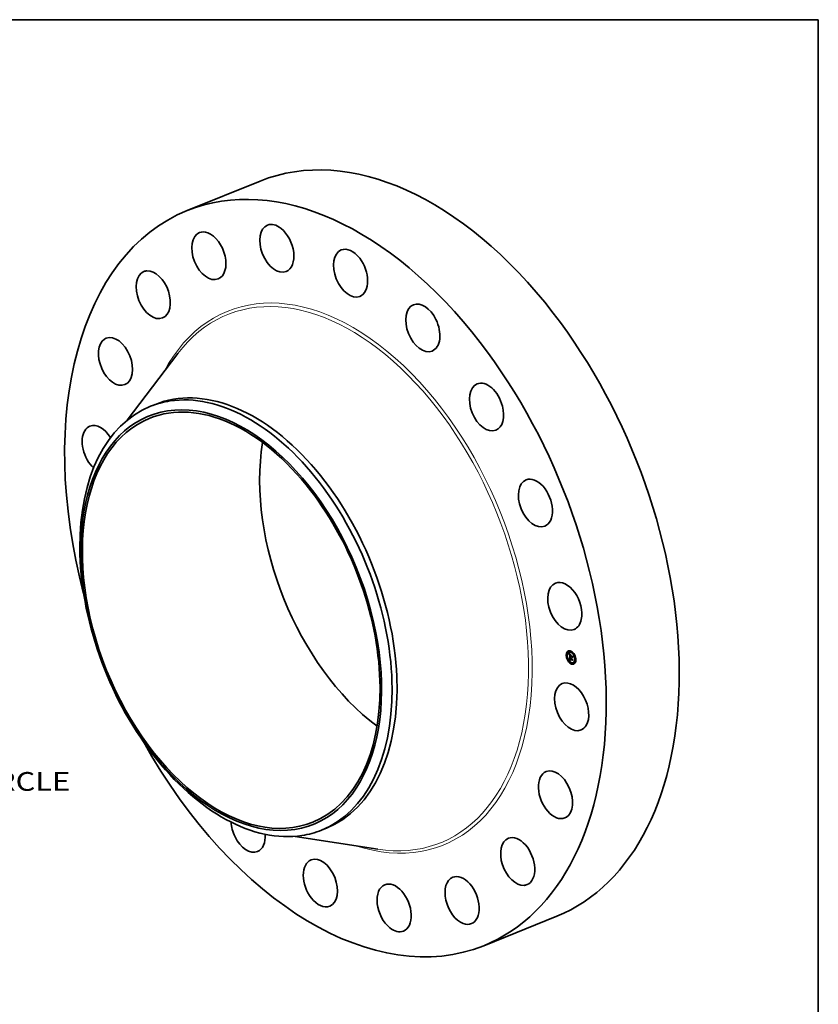
# Model space of a CAD drawing. Extents: x 0 to 10.8, y 0 to 8.2.
# Drawn here: x 6.6 to 10.8, y 3.1 to 8.2 of the extents above; entities that cross this region are included whole.
import ezdxf
from ezdxf.enums import TextEntityAlignment as Align

# ---------------------------------------------------------------- set-up
doc = ezdxf.new("R2010")
doc.units = 0
doc.header["$MEASUREMENT"] = 0
doc.layers.get('0').update_dxf_attribs({"lineweight": 13})
doc.layers.add('1', color=7, linetype='Continuous', lineweight=13)
doc.styles.get("Standard").update_dxf_attribs({"font": 'isocp.shx'})

# ---------------------------------------------------------------- blocks, each defined once
blk = doc.blocks.new('BLOCK10')
at = {"color": 7, "lineweight": 13, "ltscale": 0.03937}
blk.add_text('BOLT CIRCLE', height=0.656168, dxfattribs=at).set_placement((15.698538, -8.416789), (22.286769, -8.416789), align=Align.FIT)

msp = doc.modelspace()

# ---------------------------------------------------------------- linework, layer by layer
at = {"color": 7, "lineweight": 35, "ltscale": 0.010333}
for p, q in [((7.436042, 7.247876), (7.819361, 7.402514)), ((8.993391, 3.387685), (9.376709, 3.542323))]:
    msp.add_line(p, q, dxfattribs=at)
at = {"color": 7, "lineweight": 35, "ltscale": 0.010984}
for p, q in [((7.120982, 6.146987), (7.386668, 6.496932)), ((8.002551, 3.961747), (8.436684, 3.894128))]:
    msp.add_line(p, q, dxfattribs=at)
at = {"color": 7, "lineweight": 35, "ltscale": 0.000697}
for p, q in [((7.243051, 6.219761), (7.268921, 6.230197)), ((8.140981, 3.994065), (8.166852, 4.004502))]:
    msp.add_line(p, q, dxfattribs=at)
at = {"color": 7, "lineweight": 35, "ltscale": 4.4e-05}
for p, q in [((9.435419, 4.930654), (9.433776, 4.929991)), ((9.437103, 4.926481), (9.43546, 4.925818)), ((9.442777, 4.928541), (9.441134, 4.927879)), ((9.450766, 4.934291), (9.449123, 4.933628)), ((9.449917, 4.911254), (9.45156, 4.911917)), ((9.45156, 4.911917), (9.450579, 4.913384)), ((9.45245, 4.930118), (9.450807, 4.929455)), ((9.46735, 4.919892), (9.465708, 4.91923)), ((9.469034, 4.915719), (9.467391, 4.915056)), ((9.4303, 4.911112), (9.428657, 4.910449)), ((9.431984, 4.906939), (9.430341, 4.906276)), ((9.438407, 4.887112), (9.436764, 4.886449)), ((9.440091, 4.882939), (9.438448, 4.882276)), ((9.44571, 4.906247), (9.447353, 4.906909)), ((9.445869, 4.885241), (9.447512, 4.885904)), ((9.446225, 4.885379), (9.447867, 4.886042)), ((9.446311, 4.892311), (9.447954, 4.892974)), ((9.446574, 4.885505), (9.448217, 4.886168)), ((9.446863, 4.891964), (9.448506, 4.892626)), ((9.446918, 4.885619), (9.448561, 4.886282)), ((9.447139, 4.892032), (9.448782, 4.892695)), ((9.447256, 4.885722), (9.448899, 4.886385)), ((9.450368, 4.904677), (9.452011, 4.90534)), ((9.450438, 4.904219), (9.452081, 4.904882)), ((9.451296, 4.904364), (9.452938, 4.905027)), ((9.451814, 4.90419), (9.453457, 4.904852)), ((9.452112, 4.904089), (9.453755, 4.904752)), ((9.454992, 4.872714), (9.453349, 4.872051)), ((9.456675, 4.86854), (9.455032, 4.867878)), ((9.458004, 4.891297), (9.459085, 4.892667)), ((9.464664, 4.87429), (9.463021, 4.873627)), ((9.470338, 4.87635), (9.468696, 4.875688)), ((9.472022, 4.872177), (9.470379, 4.871515)), ((9.475457, 4.895893), (9.473815, 4.89523)), ((9.477141, 4.891719), (9.475498, 4.891057))]:
    msp.add_line(p, q, dxfattribs=at)
at = {"color": 7, "lineweight": 35, "ltscale": 8e-06}
for p, q in [((9.443354, 4.920318), (9.443544, 4.920077)), ((9.444508, 4.919992), (9.444797, 4.920108)), ((9.444756, 4.918627), (9.444985, 4.918387)), ((9.444785, 4.914232), (9.444769, 4.913904)), ((9.444871, 4.919522), (9.445173, 4.919644)), ((9.445233, 4.919084), (9.445545, 4.919209)), ((9.445299, 4.9137), (9.445586, 4.913816)), ((9.445301, 4.913167), (9.445588, 4.913283)), ((9.445323, 4.914179), (9.445606, 4.914294)), ((9.44533, 4.91258), (9.445609, 4.912692)), ((9.445374, 4.914605), (9.445658, 4.914719)), ((9.445451, 4.914976), (9.445555, 4.915293)), ((9.445451, 4.914976), (9.445748, 4.915096)), ((9.445555, 4.915293), (9.445867, 4.915419)), ((9.445594, 4.91304), (9.445607, 4.912729)), ((9.445607, 4.912729), (9.445624, 4.912398)), ((9.445708, 4.914969), (9.445645, 4.914657)), ((9.445668, 4.911774), (9.445695, 4.911475)), ((9.445799, 4.915261), (9.445708, 4.914969)), ((9.445843, 4.915766), (9.446133, 4.915883)), ((9.446374, 4.917125), (9.446606, 4.916928)), ((9.446606, 4.916928), (9.446835, 4.916733)), ((9.445023, 4.9037), (9.445315, 4.903818)), ((9.44523, 4.903426), (9.445539, 4.903551)), ((9.445695, 4.911475), (9.445728, 4.911149)), ((9.445866, 4.897501), (9.445872, 4.8972)), ((9.445872, 4.8972), (9.44589, 4.896879)), ((9.446462, 4.897724), (9.446776, 4.89785)), ((9.446466, 4.897495), (9.446767, 4.897617)), ((9.44647, 4.889789), (9.446532, 4.889463)), ((9.446475, 4.897249), (9.446765, 4.897366)), ((9.446488, 4.896984), (9.446773, 4.897099)), ((9.446506, 4.896701), (9.44679, 4.896816)), ((9.446532, 4.889463), (9.446604, 4.889154)), ((9.446604, 4.889154), (9.446687, 4.888864)), ((9.446768, 4.897206), (9.446783, 4.896902)), ((9.446942, 4.890729), (9.446914, 4.891064)), ((9.446979, 4.89041), (9.446942, 4.890729)), ((9.447024, 4.890107), (9.446979, 4.89041)), ((9.447201, 4.890968), (9.447226, 4.890665)), ((9.447913, 4.885892), (9.447587, 4.885813)), ((9.447844, 4.888079), (9.448123, 4.888191)), ((9.448232, 4.885959), (9.447913, 4.885892)), ((9.447993, 4.887911), (9.44829, 4.888031)), ((9.448157, 4.88775), (9.448464, 4.887874)), ((9.448545, 4.886014), (9.448232, 4.885959)), ((9.448852, 4.886058), (9.448545, 4.886014)), ((9.451448, 4.911106), (9.451731, 4.91122)), ((9.451837, 4.902007), (9.451979, 4.901741)), ((9.451841, 4.903904), (9.452119, 4.904016)), ((9.451979, 4.901741), (9.452136, 4.901476)), ((9.452136, 4.901476), (9.45231, 4.901214)), ((9.4524, 4.902091), (9.452679, 4.902204)), ((9.452533, 4.901859), (9.452812, 4.901972)), ((9.458636, 4.90786), (9.458919, 4.907974)), ((9.459624, 4.893456), (9.459908, 4.89357))]:
    msp.add_line(p, q, dxfattribs=at)
at = {"color": 7, "lineweight": 35, "ltscale": 0.000392}
msp.add_line((9.444426, 4.904695), (9.443354, 4.920318), dxfattribs=at)
at = {"color": 7, "lineweight": 35, "ltscale": 7e-06}
for p, q in [((9.443544, 4.920077), (9.443725, 4.919849)), ((9.443725, 4.919849), (9.443897, 4.919635)), ((9.44378, 4.921027), (9.443949, 4.921235)), ((9.44378, 4.921027), (9.444028, 4.921127)), ((9.444145, 4.920494), (9.444415, 4.920603)), ((9.444812, 4.91453), (9.444785, 4.914232)), ((9.44485, 4.914798), (9.444812, 4.91453)), ((9.44536, 4.912163), (9.445632, 4.912273)), ((9.445392, 4.911754), (9.445661, 4.911863)), ((9.445555, 4.915293), (9.445686, 4.915557)), ((9.445584, 4.913602), (9.445587, 4.913331)), ((9.445587, 4.913331), (9.445594, 4.91304)), ((9.445647, 4.912047), (9.445668, 4.911774)), ((9.445686, 4.915557), (9.445843, 4.915766)), ((9.445917, 4.915535), (9.445799, 4.915261)), ((9.446063, 4.915789), (9.445917, 4.915535)), ((9.445949, 4.917492), (9.446155, 4.917313)), ((9.446236, 4.916024), (9.446063, 4.915789)), ((9.446304, 4.916525), (9.44607, 4.916411)), ((9.446155, 4.917313), (9.446374, 4.917125)), ((9.446559, 4.916633), (9.446304, 4.916525)), ((9.446559, 4.916633), (9.446826, 4.916741)), ((9.446835, 4.916733), (9.446559, 4.916633)), ((9.447512, 4.917387), (9.447379, 4.917123)), ((9.451578, 4.911657), (9.45156, 4.911917)), ((9.445425, 4.911355), (9.445696, 4.911464)), ((9.445461, 4.910964), (9.445736, 4.911075)), ((9.44587, 4.897781), (9.445866, 4.897501)), ((9.445886, 4.898041), (9.44587, 4.897781)), ((9.44589, 4.896879), (9.44591, 4.896608)), ((9.44591, 4.896608), (9.445934, 4.896335)), ((9.445934, 4.896335), (9.445961, 4.896061)), ((9.445961, 4.896061), (9.445992, 4.895786)), ((9.445992, 4.895786), (9.446027, 4.89551)), ((9.446311, 4.892311), (9.446308, 4.892016)), ((9.446308, 4.892016), (9.44631, 4.891724)), ((9.44631, 4.891724), (9.446317, 4.891436)), ((9.446317, 4.891436), (9.446328, 4.891153)), ((9.446328, 4.891153), (9.446345, 4.890874)), ((9.446488, 4.896984), (9.446475, 4.897249)), ((9.446478, 4.8983), (9.446511, 4.898594)), ((9.446506, 4.896701), (9.446488, 4.896984)), ((9.446687, 4.888864), (9.446779, 4.888591)), ((9.446771, 4.89778), (9.446764, 4.897499)), ((9.446764, 4.897499), (9.446768, 4.897206)), ((9.446791, 4.898049), (9.446771, 4.89778)), ((9.446779, 4.888591), (9.446881, 4.888336)), ((9.446881, 4.888336), (9.446994, 4.888099)), ((9.44689, 4.899294), (9.447135, 4.899392)), ((9.446914, 4.891064), (9.447189, 4.891175)), ((9.446942, 4.890729), (9.447212, 4.890838)), ((9.446979, 4.89041), (9.447243, 4.890517)), ((9.447024, 4.890107), (9.447284, 4.890212)), ((9.447079, 4.88982), (9.447024, 4.890107)), ((9.447079, 4.88982), (9.447334, 4.889923)), ((9.447142, 4.889548), (9.447079, 4.88982)), ((9.447142, 4.889548), (9.447393, 4.88965)), ((9.447214, 4.889293), (9.447142, 4.889548)), ((9.447214, 4.889293), (9.447463, 4.889393)), ((9.447226, 4.890665), (9.447259, 4.890377)), ((9.447259, 4.890377), (9.4473, 4.890105)), ((9.447295, 4.889054), (9.447543, 4.889154)), ((9.4473, 4.890105), (9.447348, 4.889847)), ((9.447385, 4.888831), (9.447639, 4.888933)), ((9.447483, 4.888624), (9.447738, 4.888726)), ((9.447593, 4.900322), (9.447801, 4.900162)), ((9.44771, 4.888252), (9.447981, 4.888362)), ((9.447801, 4.900162), (9.448015, 4.9)), ((9.447942, 4.88695), (9.448152, 4.886794)), ((9.448152, 4.886794), (9.448377, 4.886649)), ((9.448377, 4.886649), (9.448616, 4.886513)), ((9.448616, 4.886513), (9.448871, 4.886387)), ((9.448961, 4.887168), (9.448738, 4.887304)), ((9.448871, 4.886387), (9.449141, 4.886271)), ((9.449199, 4.887039), (9.448961, 4.887168)), ((9.449452, 4.886915), (9.449199, 4.887039)), ((9.451305, 4.90392), (9.451332, 4.903641)), ((9.451332, 4.903641), (9.451375, 4.903364)), ((9.451375, 4.903364), (9.451435, 4.903089)), ((9.451435, 4.903089), (9.451511, 4.902815)), ((9.451511, 4.902815), (9.451604, 4.902544)), ((9.451604, 4.902544), (9.451712, 4.902274)), ((9.451712, 4.902274), (9.451837, 4.902007)), ((9.451841, 4.903904), (9.451814, 4.90419)), ((9.451881, 4.903625), (9.451841, 4.903904)), ((9.451856, 4.901413), (9.452112, 4.901516)), ((9.451881, 4.903625), (9.452153, 4.903735)), ((9.451934, 4.903353), (9.451881, 4.903625)), ((9.451934, 4.903353), (9.452203, 4.903461)), ((9.452, 4.903087), (9.451934, 4.903353)), ((9.452, 4.903087), (9.452269, 4.903195)), ((9.45208, 4.902828), (9.452, 4.903087)), ((9.45208, 4.902828), (9.452351, 4.902937)), ((9.452173, 4.902576), (9.45208, 4.902828)), ((9.452173, 4.902576), (9.452447, 4.902686)), ((9.45228, 4.90233), (9.452173, 4.902576)), ((9.45228, 4.90233), (9.452557, 4.902442)), ((9.4524, 4.902091), (9.45228, 4.90233)), ((9.452533, 4.901859), (9.4524, 4.902091)), ((9.45268, 4.901633), (9.452533, 4.901859)), ((9.452892, 4.901841), (9.45268, 4.901633))]:
    msp.add_line(p, q, dxfattribs=at)
at = {"color": 7, "lineweight": 35, "ltscale": 1.6e-05}
for p, q in [((9.444145, 4.920494), (9.44378, 4.921027)), ((9.444343, 4.920697), (9.444728, 4.920193)), ((9.446863, 4.891964), (9.446311, 4.892311)), ((9.448506, 4.892626), (9.447954, 4.892974)), ((9.450791, 4.902989), (9.451403, 4.903236))]:
    msp.add_line(p, q, dxfattribs=at)
at = {"color": 7, "lineweight": 35, "ltscale": 6e-06}
for p, q in [((9.443897, 4.919635), (9.444062, 4.919434)), ((9.444062, 4.919434), (9.444217, 4.919246)), ((9.444217, 4.919246), (9.444365, 4.919071)), ((9.444898, 4.915036), (9.44485, 4.914798)), ((9.445409, 4.917978), (9.445576, 4.917825)), ((9.445576, 4.917825), (9.445757, 4.917663)), ((9.445587, 4.913853), (9.445584, 4.913602)), ((9.445594, 4.914084), (9.445587, 4.913853)), ((9.445857, 4.91629), (9.445666, 4.916163)), ((9.445757, 4.917663), (9.445949, 4.917492)), ((9.445843, 4.915766), (9.446026, 4.915922)), ((9.44607, 4.916411), (9.445857, 4.91629)), ((9.446026, 4.915922), (9.446236, 4.916024)), ((9.444521, 4.90331), (9.444686, 4.903144)), ((9.445912, 4.898281), (9.445886, 4.898041)), ((9.445949, 4.898501), (9.445912, 4.898281)), ((9.446334, 4.90142), (9.446493, 4.901266)), ((9.446466, 4.897495), (9.446462, 4.897724)), ((9.446475, 4.897249), (9.446466, 4.897495)), ((9.446493, 4.901266), (9.446659, 4.901111)), ((9.446511, 4.898594), (9.446564, 4.898819)), ((9.446659, 4.901111), (9.446832, 4.900955)), ((9.446821, 4.898308), (9.446791, 4.898049)), ((9.446801, 4.89669), (9.446824, 4.896471)), ((9.446864, 4.898554), (9.446821, 4.898308)), ((9.446824, 4.896471), (9.446854, 4.896245)), ((9.446832, 4.900955), (9.447012, 4.900798)), ((9.446918, 4.898789), (9.446864, 4.898554)), ((9.446983, 4.899013), (9.446918, 4.898789)), ((9.44706, 4.899224), (9.446983, 4.899013)), ((9.446994, 4.888099), (9.447116, 4.887879)), ((9.447012, 4.900798), (9.447198, 4.90064)), ((9.447116, 4.887879), (9.447252, 4.887673)), ((9.447198, 4.90064), (9.447392, 4.900482)), ((9.447295, 4.889054), (9.447214, 4.889293)), ((9.447252, 4.887673), (9.447402, 4.887478)), ((9.447385, 4.888831), (9.447295, 4.889054)), ((9.447348, 4.889847), (9.447404, 4.889604)), ((9.447483, 4.888624), (9.447385, 4.888831)), ((9.447392, 4.900482), (9.447593, 4.900322)), ((9.447402, 4.887478), (9.447567, 4.887292)), ((9.447404, 4.889604), (9.447468, 4.889375)), ((9.447628, 4.899822), (9.447406, 4.8998)), ((9.447468, 4.889375), (9.447539, 4.889162)), ((9.447567, 4.887292), (9.447747, 4.887116)), ((9.447865, 4.89983), (9.447628, 4.899822)), ((9.447747, 4.887116), (9.447942, 4.88695)), ((9.447993, 4.887911), (9.447844, 4.888079)), ((9.448015, 4.9), (9.447865, 4.89983)), ((9.448157, 4.88775), (9.447993, 4.887911)), ((9.448335, 4.887595), (9.448157, 4.88775)), ((9.448529, 4.887447), (9.448335, 4.887595)), ((9.448738, 4.887304), (9.448529, 4.887447)), ((9.448803, 4.887634), (9.448997, 4.887519)), ((9.448997, 4.887519), (9.449205, 4.88741)), ((9.449199, 4.887039), (9.449437, 4.887135)), ((9.449205, 4.88741), (9.449425, 4.887307)), ((9.451297, 4.904145), (9.451305, 4.90392)), ((9.452112, 4.904089), (9.452135, 4.903858)), ((9.452135, 4.903858), (9.452169, 4.903628)), ((9.452169, 4.903628), (9.452216, 4.9034)), ((9.452216, 4.9034), (9.452275, 4.903173)), ((9.452275, 4.903173), (9.452347, 4.902948)), ((9.452347, 4.902948), (9.452431, 4.902724)), ((9.452431, 4.902724), (9.452528, 4.902501)), ((9.452528, 4.902501), (9.452637, 4.90228)), ((9.452637, 4.90228), (9.452758, 4.90206)), ((9.452758, 4.90206), (9.452892, 4.901841))]:
    msp.add_line(p, q, dxfattribs=at)
at = {"color": 7, "lineweight": 35, "ltscale": 1.7e-05}
for p, q in [((9.443949, 4.921235), (9.444343, 4.920697)), ((9.446572, 4.895885), (9.447187, 4.896133))]:
    msp.add_line(p, q, dxfattribs=at)
at = {"color": 7, "lineweight": 35, "ltscale": 1.5e-05}
for p, q in [((9.444508, 4.919992), (9.444145, 4.920494)), ((9.444871, 4.919522), (9.444508, 4.919992)), ((9.444728, 4.920193), (9.445106, 4.919724)), ((9.44533, 4.91258), (9.445301, 4.913167)), ((9.447406, 4.8998), (9.447976, 4.90003)), ((9.448071, 4.90113), (9.448524, 4.900755)), ((9.448545, 4.886014), (9.449093, 4.886236)), ((9.450957, 4.902626), (9.451503, 4.902846))]:
    msp.add_line(p, q, dxfattribs=at)
at = {"color": 7, "lineweight": 35, "ltscale": 5e-06}
for p, q in [((9.444365, 4.919071), (9.444504, 4.91891)), ((9.444957, 4.915245), (9.444898, 4.915036)), ((9.445027, 4.915424), (9.444957, 4.915245)), ((9.445112, 4.915585), (9.445027, 4.915424)), ((9.445219, 4.915739), (9.445112, 4.915585)), ((9.445347, 4.915887), (9.445219, 4.915739)), ((9.445255, 4.918123), (9.445409, 4.917978)), ((9.445496, 4.916028), (9.445347, 4.915887)), ((9.445666, 4.916163), (9.445496, 4.916028)), ((9.445606, 4.914295), (9.445594, 4.914084)), ((9.446026, 4.915922), (9.446219, 4.915999)), ((9.445997, 4.8987), (9.445949, 4.898501)), ((9.446056, 4.898879), (9.445997, 4.8987)), ((9.446182, 4.901574), (9.446334, 4.90142)), ((9.446462, 4.897724), (9.446463, 4.897934)), ((9.446564, 4.898819), (9.446644, 4.899009)), ((9.446644, 4.899009), (9.446753, 4.899167)), ((9.446753, 4.899167), (9.44689, 4.899294)), ((9.446783, 4.896902), (9.446801, 4.89669)), ((9.44701, 4.89972), (9.446836, 4.899661)), ((9.44689, 4.899294), (9.447056, 4.899389)), ((9.4472, 4.899766), (9.44701, 4.89972)), ((9.447149, 4.899425), (9.44706, 4.899224)), ((9.447406, 4.8998), (9.4472, 4.899766)), ((9.447844, 4.888079), (9.44771, 4.888252)), ((9.448452, 4.887883), (9.448621, 4.887756)), ((9.448621, 4.887756), (9.448803, 4.887634)), ((9.451296, 4.904364), (9.451297, 4.904145)), ((9.452121, 4.904697), (9.452081, 4.904882)), ((9.453477, 4.90464), (9.453457, 4.904852))]:
    msp.add_line(p, q, dxfattribs=at)
at = {"color": 7, "lineweight": 35, "ltscale": 9e-06}
for p, q in [((9.444504, 4.91891), (9.444756, 4.918627)), ((9.444769, 4.913904), (9.444763, 4.913548)), ((9.444985, 4.918387), (9.445255, 4.918123)), ((9.445374, 4.914605), (9.445451, 4.914976)), ((9.445593, 4.918677), (9.445912, 4.918806)), ((9.445645, 4.914657), (9.445606, 4.914295)), ((9.445624, 4.912398), (9.445647, 4.912047)), ((9.445686, 4.915557), (9.446003, 4.915685)), ((9.445953, 4.918303), (9.446275, 4.918433)), ((9.446311, 4.91796), (9.446636, 4.918091)), ((9.446668, 4.917649), (9.446994, 4.917781)), ((9.447024, 4.917371), (9.447353, 4.917503)), ((9.448059, 4.914924), (9.448197, 4.91526)), ((9.452966, 4.913653), (9.452827, 4.913317)), ((9.445023, 4.9037), (9.445151, 4.904024)), ((9.44523, 4.903426), (9.445023, 4.9037)), ((9.445151, 4.904024), (9.445373, 4.903745)), ((9.445465, 4.903142), (9.44523, 4.903426)), ((9.445465, 4.903142), (9.445787, 4.903272)), ((9.445728, 4.911149), (9.445767, 4.910797)), ((9.445728, 4.902847), (9.446061, 4.902981)), ((9.446018, 4.902541), (9.44636, 4.902678)), ((9.446574, 4.885505), (9.446225, 4.885379)), ((9.446337, 4.902224), (9.446684, 4.902364)), ((9.446377, 4.890495), (9.446418, 4.890133)), ((9.446418, 4.890133), (9.44647, 4.889789)), ((9.446463, 4.897934), (9.446478, 4.8983)), ((9.446463, 4.897934), (9.446793, 4.898067)), ((9.446918, 4.885619), (9.446574, 4.885505)), ((9.446684, 4.901896), (9.447035, 4.902038)), ((9.446753, 4.899167), (9.447096, 4.899305)), ((9.447256, 4.885722), (9.446918, 4.885619)), ((9.447587, 4.885813), (9.447256, 4.885722)), ((9.448217, 4.886168), (9.447867, 4.886042)), ((9.447891, 4.900847), (9.448242, 4.900989)), ((9.448561, 4.886282), (9.448217, 4.886168)), ((9.448335, 4.887595), (9.448663, 4.887727)), ((9.448524, 4.900755), (9.448452, 4.900397)), ((9.448529, 4.887447), (9.44888, 4.887588)), ((9.448899, 4.886385), (9.448561, 4.886282)), ((9.449141, 4.886271), (9.448852, 4.886058)), ((9.451595, 4.90168), (9.451359, 4.901972)), ((9.451595, 4.90168), (9.451937, 4.901818)), ((9.451856, 4.901413), (9.451595, 4.90168)), ((9.45214, 4.901169), (9.451856, 4.901413)), ((9.460393, 4.886492), (9.460119, 4.886246))]:
    msp.add_line(p, q, dxfattribs=at)
at = {"color": 7, "lineweight": 35, "ltscale": 1e-05}
for p, q in [((9.444763, 4.913548), (9.444768, 4.913161)), ((9.444768, 4.913161), (9.444784, 4.912745)), ((9.44536, 4.912163), (9.44533, 4.91258)), ((9.445392, 4.911754), (9.44536, 4.912163)), ((9.445425, 4.911355), (9.445392, 4.911754)), ((9.447194, 4.917619), (9.447512, 4.917387)), ((9.445373, 4.903745), (9.44562, 4.903456)), ((9.445461, 4.910964), (9.445425, 4.911355)), ((9.445499, 4.910582), (9.445461, 4.910964)), ((9.445728, 4.902847), (9.445465, 4.903142)), ((9.44562, 4.903456), (9.445893, 4.903156)), ((9.445767, 4.910797), (9.445812, 4.910417)), ((9.446225, 4.885379), (9.445869, 4.885241)), ((9.446345, 4.890874), (9.446377, 4.890495)), ((9.446478, 4.8983), (9.446846, 4.898449)), ((9.447058, 4.901557), (9.447411, 4.9017)), ((9.447461, 4.901208), (9.447813, 4.90135)), ((9.447867, 4.886042), (9.447512, 4.885904)), ((9.447539, 4.889162), (9.447705, 4.888781)), ((9.447628, 4.899822), (9.447985, 4.899966)), ((9.447705, 4.888781), (9.447904, 4.888454)), ((9.447904, 4.888454), (9.448152, 4.888156)), ((9.448152, 4.888156), (9.448452, 4.887883)), ((9.448738, 4.887304), (9.449116, 4.887457)), ((9.449425, 4.887307), (9.449452, 4.886915)), ((9.450791, 4.902989), (9.45065, 4.903375)), ((9.450957, 4.902626), (9.450791, 4.902989)), ((9.451146, 4.902287), (9.450957, 4.902626)), ((9.451359, 4.901972), (9.451146, 4.902287)), ((9.459474, 4.899888), (9.459202, 4.899612))]:
    msp.add_line(p, q, dxfattribs=at)
at = {"color": 7, "lineweight": 35, "ltscale": 1.1e-05}
for p, q in [((9.444784, 4.912745), (9.44481, 4.912299)), ((9.445323, 4.914179), (9.445374, 4.914605)), ((9.446531, 4.918185), (9.446866, 4.917885)), ((9.447024, 4.917371), (9.446668, 4.917649)), ((9.446866, 4.917885), (9.447194, 4.917619)), ((9.447379, 4.917123), (9.447024, 4.917371)), ((9.44554, 4.910142), (9.445499, 4.910582)), ((9.446018, 4.902541), (9.445728, 4.902847)), ((9.445893, 4.903156), (9.446192, 4.902845)), ((9.446337, 4.902224), (9.446018, 4.902541)), ((9.446192, 4.902845), (9.446516, 4.902524)), ((9.446511, 4.898594), (9.44691, 4.898754)), ((9.446564, 4.898819), (9.446975, 4.898985)), ((9.446644, 4.899009), (9.44704, 4.899168)), ((9.44771, 4.888252), (9.447483, 4.888624)), ((9.448961, 4.887168), (9.449369, 4.887333)), ((9.450532, 4.903785), (9.450438, 4.904219)), ((9.45065, 4.903375), (9.450532, 4.903785)), ((9.451359, 4.901972), (9.451775, 4.90214)), ((9.451448, 4.911106), (9.451716, 4.911442))]:
    msp.add_line(p, q, dxfattribs=at)
at = {"color": 7, "lineweight": 35, "ltscale": 2.2e-05}
msp.add_line((9.44481, 4.912299), (9.44488, 4.911437), dxfattribs=at)
at = {"color": 7, "lineweight": 35, "ltscale": 1.4e-05}
for p, q in [((9.445233, 4.919084), (9.444871, 4.919522)), ((9.445106, 4.919724), (9.445475, 4.919288)), ((9.445593, 4.918677), (9.445233, 4.919084)), ((9.448059, 4.914924), (9.448575, 4.915132)), ((9.444969, 4.909981), (9.444996, 4.909428)), ((9.447891, 4.900847), (9.447461, 4.901208)), ((9.447644, 4.901495), (9.448071, 4.90113)), ((9.451814, 4.90419), (9.451296, 4.904364)), ((9.453457, 4.904852), (9.452938, 4.905027))]:
    msp.add_line(p, q, dxfattribs=at)
at = {"color": 7, "lineweight": 35, "ltscale": 5.8e-05}
msp.add_line((9.445346, 4.915886), (9.445188, 4.918188), dxfattribs=at)
at = {"color": 7, "lineweight": 35, "ltscale": 1.2e-05}
for p, q in [((9.445299, 4.9137), (9.445323, 4.914179)), ((9.446311, 4.91796), (9.445953, 4.918303)), ((9.446187, 4.918518), (9.446531, 4.918185)), ((9.446668, 4.917649), (9.446311, 4.91796)), ((9.446684, 4.901896), (9.446337, 4.902224)), ((9.446516, 4.902524), (9.446866, 4.902191)), ((9.450438, 4.904219), (9.450368, 4.904677)), ((9.452081, 4.904882), (9.452011, 4.90534))]:
    msp.add_line(p, q, dxfattribs=at)
at = {"color": 7, "lineweight": 35, "ltscale": 1.3e-05}
for p, q in [((9.445301, 4.913167), (9.445299, 4.9137)), ((9.445475, 4.919288), (9.445835, 4.918886)), ((9.445953, 4.918303), (9.445593, 4.918677)), ((9.445835, 4.918886), (9.446187, 4.918518)), ((9.44554, 4.910142), (9.446036, 4.910342)), ((9.447058, 4.901557), (9.446684, 4.901896)), ((9.446866, 4.902191), (9.447242, 4.901848)), ((9.447461, 4.901208), (9.447058, 4.901557)), ((9.447242, 4.901848), (9.447644, 4.901495)), ((9.451146, 4.902287), (9.451629, 4.902482)), ((9.451655, 4.908081), (9.452151, 4.908281))]:
    msp.add_line(p, q, dxfattribs=at)
at = {"color": 7, "lineweight": 35, "ltscale": 9.1e-05}
msp.add_line((9.449917, 4.911254), (9.447886, 4.914291), dxfattribs=at)
at = {"color": 7, "lineweight": 35, "ltscale": 0.000122}
msp.add_line((9.447886, 4.914291), (9.452511, 4.912732), dxfattribs=at)
at = {"color": 7, "lineweight": 35, "ltscale": 0.000126}
for p, q in [((9.452827, 4.913317), (9.448059, 4.914924)), ((9.448197, 4.91526), (9.452966, 4.913653))]:
    msp.add_line(p, q, dxfattribs=at)
at = {"color": 7, "lineweight": 35, "ltscale": 6.3e-05}
msp.add_line((9.452511, 4.912732), (9.450852, 4.910821), dxfattribs=at)
at = {"color": 7, "lineweight": 35, "ltscale": 5e-05}
msp.add_line((9.44571, 4.906247), (9.444426, 4.904695), dxfattribs=at)
at = {"color": 7, "lineweight": 35, "ltscale": 0.000453}
msp.add_line((9.445869, 4.885241), (9.444521, 4.90331), dxfattribs=at)
at = {"color": 7, "lineweight": 35, "ltscale": 5.4e-05}
msp.add_line((9.444686, 4.903144), (9.446182, 4.901574), dxfattribs=at)
at = {"color": 7, "lineweight": 35, "ltscale": 3.6e-05}
for p, q in [((9.44488, 4.911437), (9.444969, 4.909981)), ((9.447587, 4.885813), (9.448938, 4.886358))]:
    msp.add_line(p, q, dxfattribs=at)
at = {"color": 7, "lineweight": 35, "ltscale": 0.000136}
for p, q in [((9.444996, 4.909428), (9.450162, 4.907687)), ((9.45681, 4.906344), (9.451655, 4.908081))]:
    msp.add_line(p, q, dxfattribs=at)
at = {"color": 7, "lineweight": 35, "ltscale": 0.00012}
msp.add_line((9.450099, 4.908605), (9.44554, 4.910142), dxfattribs=at)
at = {"color": 7, "lineweight": 35, "ltscale": 0.000123}
for p, q in [((9.450368, 4.904677), (9.44571, 4.906247)), ((9.452011, 4.90534), (9.447353, 4.906909))]:
    msp.add_line(p, q, dxfattribs=at)
at = {"color": 7, "lineweight": 35, "ltscale": 7e-05}
msp.add_line((9.446, 4.906363), (9.445808, 4.909154), dxfattribs=at)
at = {"color": 7, "lineweight": 35, "ltscale": 0.000112}
msp.add_line((9.445812, 4.910417), (9.450073, 4.908981), dxfattribs=at)
at = {"color": 7, "lineweight": 35, "ltscale": 0.000317}
msp.add_line((9.446027, 4.89551), (9.458004, 4.891297), dxfattribs=at)
at = {"color": 7, "lineweight": 35, "ltscale": 4e-06}
for p, q in [((9.446126, 4.899038), (9.446056, 4.898879)), ((9.446206, 4.899176), (9.446126, 4.899038)), ((9.4463, 4.899299), (9.446206, 4.899176)), ((9.446411, 4.899408), (9.4463, 4.899299)), ((9.446536, 4.899505), (9.446411, 4.899408)), ((9.446678, 4.899589), (9.446536, 4.899505)), ((9.446836, 4.899661), (9.446678, 4.899589)), ((9.45214, 4.901169), (9.452298, 4.901232)), ((9.45231, 4.901214), (9.45214, 4.901169))]:
    msp.add_line(p, q, dxfattribs=at)
at = {"color": 7, "lineweight": 35, "ltscale": 4.8e-05}
msp.add_line((9.446499, 4.899476), (9.446356, 4.901399), dxfattribs=at)
at = {"color": 7, "lineweight": 35, "ltscale": 2e-05}
for p, q in [((9.446572, 4.895885), (9.446506, 4.896701)), ((9.4472, 4.899766), (9.447933, 4.900062))]:
    msp.add_line(p, q, dxfattribs=at)
at = {"color": 7, "lineweight": 35, "ltscale": 0.000303}
msp.add_line((9.458074, 4.892008), (9.446572, 4.895885), dxfattribs=at)
at = {"color": 7, "lineweight": 35, "ltscale": 6.6e-05}
msp.add_line((9.447013, 4.892595), (9.446816, 4.895232), dxfattribs=at)
at = {"color": 7, "lineweight": 35, "ltscale": 2.9e-05}
for p, q in [((9.446836, 4.899661), (9.447898, 4.900089)), ((9.447913, 4.885892), (9.449001, 4.886331))]:
    msp.add_line(p, q, dxfattribs=at)
at = {"color": 7, "lineweight": 35, "ltscale": 0.000293}
msp.add_line((9.446854, 4.896245), (9.457955, 4.892489), dxfattribs=at)
at = {"color": 7, "lineweight": 35, "ltscale": 2.3e-05}
for p, q in [((9.446914, 4.891064), (9.446863, 4.891964)), ((9.448232, 4.885959), (9.449075, 4.886299)), ((9.450162, 4.907687), (9.450099, 4.908605))]:
    msp.add_line(p, q, dxfattribs=at)
at = {"color": 7, "lineweight": 35, "ltscale": 2.4e-05}
for p, q in [((9.44701, 4.89972), (9.447907, 4.900082)), ((9.450073, 4.908981), (9.450954, 4.909337)), ((9.450099, 4.908605), (9.45098, 4.908961)), ((9.450162, 4.907687), (9.451043, 4.908043))]:
    msp.add_line(p, q, dxfattribs=at)
at = {"color": 7, "lineweight": 35, "ltscale": 3e-06}
msp.add_line((9.447056, 4.899389), (9.447149, 4.899425), dxfattribs=at)
at = {"color": 7, "lineweight": 35, "ltscale": 0.00029}
msp.add_line((9.458121, 4.888331), (9.447139, 4.892032), dxfattribs=at)
at = {"color": 7, "lineweight": 35, "ltscale": 2.7e-05}
msp.add_line((9.447139, 4.892032), (9.447201, 4.890968), dxfattribs=at)
at = {"color": 7, "lineweight": 35, "ltscale": 4e-05}
msp.add_line((9.447512, 4.885904), (9.447394, 4.887488), dxfattribs=at)
at = {"color": 7, "lineweight": 35, "ltscale": 1.8e-05}
for p, q in [((9.448452, 4.900397), (9.447891, 4.900847)), ((9.45065, 4.903375), (9.451331, 4.90365))]:
    msp.add_line(p, q, dxfattribs=at)
at = {"color": 7, "lineweight": 35, "ltscale": 0.000278}
msp.add_line((9.459327, 4.889141), (9.448782, 4.892695), dxfattribs=at)
at = {"color": 7, "lineweight": 35, "ltscale": 5.7e-05}
msp.add_line((9.450073, 4.908981), (9.449917, 4.911254), dxfattribs=at)
at = {"color": 7, "lineweight": 35, "ltscale": 2.1e-05}
msp.add_line((9.450532, 4.903785), (9.451299, 4.904095), dxfattribs=at)
at = {"color": 7, "lineweight": 35, "ltscale": 8.6e-05}
msp.add_line((9.450852, 4.910821), (9.451089, 4.907375), dxfattribs=at)
at = {"color": 7, "lineweight": 35, "ltscale": 0.000147}
msp.add_line((9.451089, 4.907375), (9.456652, 4.9055), dxfattribs=at)
at = {"color": 7, "lineweight": 35, "ltscale": 7.6e-05}
msp.add_line((9.451655, 4.908081), (9.451448, 4.911106), dxfattribs=at)
at = {"color": 7, "lineweight": 35, "ltscale": 7.7e-05}
msp.add_line((9.451716, 4.911442), (9.451927, 4.908357), dxfattribs=at)
at = {"color": 7, "lineweight": 35, "ltscale": 0.000125}
for p, q in [((9.451927, 4.908357), (9.456651, 4.906764)), ((9.456859, 4.902489), (9.452112, 4.904089))]:
    msp.add_line(p, q, dxfattribs=at)
at = {"color": 7, "lineweight": 35, "ltscale": 0.000117}
msp.add_line((9.458208, 4.903251), (9.453755, 4.904752), dxfattribs=at)
at = {"color": 7, "lineweight": 35, "ltscale": 7.2e-05}
msp.add_line((9.456651, 4.906764), (9.458876, 4.908602), dxfattribs=at)
at = {"color": 7, "lineweight": 35, "ltscale": 3.5e-05}
msp.add_line((9.456651, 4.906764), (9.457945, 4.907286), dxfattribs=at)
at = {"color": 7, "lineweight": 35, "ltscale": 4.9e-05}
msp.add_line((9.456652, 4.9055), (9.457955, 4.906943), dxfattribs=at)
at = {"color": 7, "lineweight": 35, "ltscale": 3.7e-05}
for p, q in [((9.456652, 4.9055), (9.458016, 4.90605)), ((9.456859, 4.902489), (9.458222, 4.90304))]:
    msp.add_line(p, q, dxfattribs=at)
at = {"color": 7, "lineweight": 35, "ltscale": 5.9e-05}
msp.add_line((9.458636, 4.90786), (9.45681, 4.906344), dxfattribs=at)
at = {"color": 7, "lineweight": 35, "ltscale": 8.4e-05}
msp.add_line((9.458462, 4.899553), (9.456859, 4.902489), dxfattribs=at)
at = {"color": 7, "lineweight": 35, "ltscale": 1e-06}
msp.add_line((9.457852, 4.907209), (9.457798, 4.907227), dxfattribs=at)
at = {"color": 7, "lineweight": 35, "ltscale": 0.000185}
msp.add_line((9.457955, 4.906943), (9.458462, 4.899553), dxfattribs=at)
at = {"color": 7, "lineweight": 35, "ltscale": 6.4e-05}
msp.add_line((9.457955, 4.892489), (9.459865, 4.894183), dxfattribs=at)
at = {"color": 7, "lineweight": 35, "ltscale": 3e-05}
msp.add_line((9.457955, 4.892489), (9.459072, 4.89294), dxfattribs=at)
at = {"color": 7, "lineweight": 35, "ltscale": 3.1e-05}
msp.add_line((9.458004, 4.891297), (9.459148, 4.891758), dxfattribs=at)
at = {"color": 7, "lineweight": 35, "ltscale": 5.3e-05}
msp.add_line((9.459624, 4.893456), (9.458074, 4.892008), dxfattribs=at)
at = {"color": 7, "lineweight": 35, "ltscale": 3.3e-05}
msp.add_line((9.458121, 4.888331), (9.459349, 4.888826), dxfattribs=at)
at = {"color": 7, "lineweight": 35, "ltscale": 7.3e-05}
msp.add_line((9.459557, 4.885789), (9.458121, 4.888331), dxfattribs=at)
at = {"color": 7, "lineweight": 35, "ltscale": 0.000207}
msp.add_line((9.459202, 4.899612), (9.458636, 4.90786), dxfattribs=at)
at = {"color": 7, "lineweight": 35, "ltscale": 0.000218}
msp.add_line((9.458876, 4.908602), (9.459474, 4.899888), dxfattribs=at)
at = {"color": 7, "lineweight": 35, "ltscale": 0.000172}
msp.add_line((9.459085, 4.892667), (9.459557, 4.885789), dxfattribs=at)
at = {"color": 7, "lineweight": 35, "ltscale": 0.000181}
msp.add_line((9.460119, 4.886246), (9.459624, 4.893456), dxfattribs=at)
at = {"color": 7, "lineweight": 35, "ltscale": 0.000193}
msp.add_line((9.459865, 4.894183), (9.460393, 4.886492), dxfattribs=at)
at = {"color": 7, "lineweight": 35, "ltscale": 0.03937}
for centre, major_axis, start_param, end_param in [((8.598035, 5.472419), (0.778643, -1.930108), 1.99842421, 3.14161853), ((8.214716, 5.31778), (0.778643, -1.930108), 1.99842421, 3.14161853), ((8.214716, 5.31778), (0.778643, -1.930108), 3.14161853, 4.50972455), ((7.549798, 7.010495), (0.049104, -0.121719), 2.62674274, 3.14155202), ((7.906788, 7.049536), (0.049104, -0.121719), 3.141597, 6.28318965), ((7.906788, 7.049536), (0.049104, -0.121719), 2.31258347, 3.141597), ((7.906788, 7.049536), (0.049104, -0.121719), 0.00000434, 2.31258347), ((7.549798, 7.010495), (0.049104, -0.121719), 3.14155202, 6.28314467), ((7.549798, 7.010495), (0.049104, -0.121719), 6.28314467, 8.90992805), ((8.293919, 6.919061), (0.049104, -0.121719), 3.14158223, 6.28317488), ((8.293919, 6.919061), (0.049104, -0.121719), 1.99842421, 3.14158223), ((8.293919, 6.919061), (0.049104, -0.121719), 6.28317488, 8.28160952), ((7.257895, 6.805759), (0.049104, -0.121719), 2.94090201, 3.14159874), ((7.257895, 6.805759), (0.049104, -0.121719), 0.00000608, 2.94090201), ((7.257895, 6.805759), (0.049104, -0.121719), 3.14159874, 6.28319139), ((8.673298, 6.631842), (0.049104, -0.121719), 3.14157837, 6.28317102), ((8.673298, 6.631842), (0.049104, -0.121719), 1.68426494, 3.14157837), ((8.673298, 6.631842), (0.049104, -0.121719), 6.28317102, 7.96745025), ((8.598035, 5.472419), (0.778643, -1.930108), 0.00002587, 1.99842421), ((7.059653, 6.455369), (0.049104, -0.121719), 3.25506127, 6.28322486), ((7.059653, 6.455369), (0.049104, -0.121719), 3.1416322, 3.25506127), ((7.059653, 6.455369), (0.049104, -0.121719), 0.00003955, 3.1416322), ((8.214716, 5.31778), (0.778643, -1.930108), 0.00002587, 1.99842421), ((7.717887, 5.11735), (0.448948, -1.112855), 0.00002587, 3.14161853), ((9.007788, 6.215993), (0.049104, -0.121719), 3.14159874, 6.28319139), ((9.007788, 6.215993), (0.049104, -0.121719), 1.37010568, 3.14159874), ((7.667119, 5.096869), (-0.432322, 1.071643), 6.14001686, 12.42320217), ((7.667119, 5.096869), (0.427903, -1.06069), 1.99842421, 3.14161853), ((7.692016, 5.106913), (0.448948, -1.112855), 1.99842421, 2.99842421), ((7.692016, 5.106913), (-0.448948, 1.112855), 0.00002587, 1.99842421), ((7.692016, 5.106913), (-0.448948, 1.112855), 6.14001686, 6.28321118), ((9.007788, 6.215993), (0.049104, -0.121719), 0.00000608, 1.37010568), ((7.667119, 5.096869), (0.427903, -1.06069), 3.14161853, 6.28321118), ((6.974476, 5.993624), (0.049104, -0.121719), 3.14158223, 3.56922054), ((6.974476, 5.993624), (0.049104, -0.121719), 1.84283757, 3.14158223), ((6.974476, 5.993624), (0.049104, -0.121719), 3.56922054, 5.3615171), ((8.598035, 5.472419), (0.427903, -1.06069), 3.93354672, 5.49123124), ((9.264647, 5.712221), (0.049104, -0.121719), 1.05594641, 3.14160755), ((7.692016, 5.106913), (-0.448948, 1.112855), 3.14161853, 5.14001686), ((9.264647, 5.712221), (0.049104, -0.121719), 3.14160755, 6.2832002), ((7.667119, 5.096869), (0.427903, -1.06069), 0.00002587, 1.99842421), ((9.264647, 5.712221), (0.049104, -0.121719), 0.0000149, 1.05594641), ((9.418731, 5.169838), (0.049104, -0.121719), 3.141597, 6.28318965), ((9.418731, 5.169838), (0.049104, -0.121719), 0.74178715, 3.141597), ((9.418731, 5.169838), (0.049104, -0.121719), 0.00000434, 0.74178715), ((9.452078, 4.900753), (0.013889, -0.034429), 3.141608, 5.7970965), ((9.453721, 4.901416), (-0.013889, 0.034429), 0.03860162, 1.07330579), ((9.452078, 4.900753), (0.010943, -0.027126), 3.141608, 5.7970965), ((9.434618, 4.927905), (0.000842, -0.002087), 3.141608, 5.7970965), ((9.434618, 4.927905), (0.000842, -0.002087), 0.00001535, 3.141608), ((9.434618, 4.927905), (0.000842, -0.002087), 5.7970965, 6.28320065), ((9.436261, 4.928567), (-0.000842, 0.002087), 5.7970965, 6.28320065), ((9.436261, 4.928567), (-0.000842, 0.002087), 3.141608, 5.7970965), ((9.452078, 4.900753), (0.013889, -0.034429), 0.00001535, 3.141608), ((9.452078, 4.900753), (0.010943, -0.027126), 0.00001535, 3.141608), ((9.453721, 4.901416), (-0.010943, 0.027126), 5.7970965, 6.28320065), ((9.449965, 4.931542), (0.000842, -0.002087), 3.141608, 5.7970965), ((9.449965, 4.931542), (0.000842, -0.002087), 0.00001535, 3.141608), ((9.449965, 4.931542), (0.000842, -0.002087), 5.7970965, 6.28320065), ((9.451608, 4.932204), (-0.000842, 0.002087), 5.7970965, 6.28320065), ((9.451608, 4.932204), (-0.000842, 0.002087), 3.141608, 5.7970965), ((9.453721, 4.901416), (-0.010943, 0.027126), 5.10321942, 5.7970965), ((9.466549, 4.917143), (0.000842, -0.002087), 3.141608, 5.7970965), ((9.466549, 4.917143), (0.000842, -0.002087), 0.00001535, 3.141608), ((9.466549, 4.917143), (0.000842, -0.002087), 5.7970965, 6.28320065), ((9.453721, 4.901416), (-0.010943, 0.027126), 4.24062511, 4.97582205), ((9.468192, 4.917806), (-0.000842, 0.002087), 6.03214759, 6.28320065), ((9.468192, 4.917806), (-0.000842, 0.002087), 3.141608, 3.94412021), ((9.429499, 4.908363), (0.000842, -0.002087), 3.141608, 5.7970965), ((9.429499, 4.908363), (0.000842, -0.002087), 0.00001535, 3.141608), ((9.453721, 4.901416), (-0.013889, 0.034429), 1.17121223, 1.7941212), ((9.429499, 4.908363), (0.000842, -0.002087), 5.7970965, 6.28320065), ((9.431142, 4.909025), (-0.000842, 0.002087), 5.7970965, 6.28320065), ((9.431142, 4.909025), (-0.000842, 0.002087), 5.03789066, 5.7970965), ((9.431142, 4.909025), (-0.000842, 0.002087), 3.141608, 3.32720974), ((9.437606, 4.884363), (0.000842, -0.002087), 3.141608, 6.28320065), ((9.437606, 4.884363), (0.000842, -0.002087), 2.65550384, 3.141608), ((9.437606, 4.884363), (0.000842, -0.002087), 0.00001535, 2.65550384), ((9.453721, 4.901416), (-0.013889, 0.034429), 1.89894821, 2.65550384), ((9.439249, 4.885026), (-0.000842, 0.002087), 6.01417695, 6.28320065), ((9.439249, 4.885026), (-0.000842, 0.002087), 3.141608, 4.0648449), ((9.454191, 4.869964), (0.000842, -0.002087), 3.141608, 6.28320065), ((9.454191, 4.869964), (0.000842, -0.002087), 2.65550384, 3.141608), ((9.452078, 4.900753), (0.010943, -0.027126), 5.7970965, 6.28320065), ((9.454191, 4.869964), (0.000842, -0.002087), 0.00001535, 2.65550384), ((9.452078, 4.900753), (0.013889, -0.034429), 5.7970965, 6.28320065), ((9.455833, 4.870627), (-0.000842, 0.002087), 3.141608, 6.28320065), ((9.453721, 4.901416), (-0.013889, 0.034429), 2.65550384, 3.10295634), ((9.453721, 4.901416), (-0.010943, 0.027126), 3.141608, 4.12443554), ((9.469537, 4.873601), (0.000842, -0.002087), 3.141608, 6.28320065), ((9.469537, 4.873601), (0.000842, -0.002087), 2.65550384, 3.141608), ((9.469537, 4.873601), (0.000842, -0.002087), 0.00001535, 2.65550384), ((9.47118, 4.874264), (-0.000842, 0.002087), 3.141608, 6.28320065), ((9.474656, 4.893143), (0.000842, -0.002087), 3.141608, 5.7970965), ((9.474656, 4.893143), (0.000842, -0.002087), 0.00001535, 3.141608), ((9.474656, 4.893143), (0.000842, -0.002087), 5.7970965, 6.28320065), ((9.476299, 4.893806), (-0.000842, 0.002087), 5.7970965, 6.28320065), ((9.476299, 4.893806), (-0.000842, 0.002087), 5.20358443, 5.7970965), ((9.476299, 4.893806), (-0.000842, 0.002087), 3.141608, 3.32414067), ((9.454957, 4.641937), (0.049104, -0.121719), 3.14158223, 6.28317488), ((9.454957, 4.641937), (0.049104, -0.121719), 0.42762788, 3.14158223), ((9.454957, 4.641937), (0.049104, -0.121719), 6.28317488, 6.71081319), ((8.214716, 5.31778), (0.778643, -1.930108), 4.91505361, 6.28321118), ((7.692016, 5.106913), (0.448948, -1.112855), 5.14001686, 6.14001686), ((9.36978, 4.180192), (0.049104, -0.121719), 3.1416322, 6.28322486), ((9.36978, 4.180192), (0.049104, -0.121719), 0.11346862, 3.1416322), ((7.756134, 4.003719), (0.049104, -0.121719), 4.20575038, 4.8258576), ((9.36978, 4.180192), (0.049104, -0.121719), 0.00003955, 0.11346862), ((7.692016, 5.106913), (-0.448948, 1.112855), 2.99842421, 3.14161853), ((7.756134, 4.003719), (0.049104, -0.121719), 4.8258576, 6.28317102), ((7.756134, 4.003719), (0.049104, -0.121719), 6.28317102, 7.35922815), ((9.171538, 3.829802), (0.049104, -0.121719), 3.14159874, 6.08249466), ((9.171538, 3.829802), (0.049104, -0.121719), 0.00000608, 3.14159874), ((8.135513, 3.716499), (0.049104, -0.121719), 3.14158223, 5.14001686), ((8.135513, 3.716499), (0.049104, -0.121719), 6.28317488, 9.42476753), ((8.522645, 3.586024), (0.049104, -0.121719), 0.00000434, 3.141597), ((8.879635, 3.625066), (0.049104, -0.121719), 3.14155202, 5.76833539), ((8.879635, 3.625066), (0.049104, -0.121719), 6.28314467, 9.42473733), ((8.522645, 3.586024), (0.049104, -0.121719), 3.141597, 5.45417613), ((9.171538, 3.829802), (0.049104, -0.121719), 6.08249466, 6.28319139), ((8.135513, 3.716499), (0.049104, -0.121719), 5.14001686, 6.28317488), ((8.522645, 3.586024), (0.049104, -0.121719), 5.45417613, 6.28318965), ((8.879635, 3.625066), (0.049104, -0.121719), 5.76833539, 6.28314467)]:
    msp.add_ellipse(centre, major_axis=major_axis, ratio=0.616564, start_param=start_param, end_param=end_param, dxfattribs=at)
at = {"color": 7, "lineweight": 13, "ltscale": 0.03937}
for centre, major_axis, start_param, end_param in [((8.214716, 5.31778), (0.565575, -1.401952), 5.80598089, 9.90198236), ((8.206876, 5.314617), (0.559413, -1.386678), 5.93062642, 9.77730343)]:
    msp.add_ellipse(centre, major_axis=major_axis, ratio=0.616564, start_param=start_param, end_param=end_param, dxfattribs=at)
at = {"layer": '1', "color": 7, "lineweight": 35, "ltscale": 0.03937}
for p, q in [((0.25, 8.25), (10.75, 8.25)), ((10.75, 8.25), (10.75, 0.25))]:
    msp.add_line(p, q, dxfattribs=at)

# ---------------------------------------------------------------- block references
at = {"lineweight": 0, "xscale": 0.15, "yscale": 0.15, "zscale": 0.15}
msp.add_blockref('BLOCK10', (3.478726, 5.463406), dxfattribs=at)

doc.saveas('drawing.dxf')
